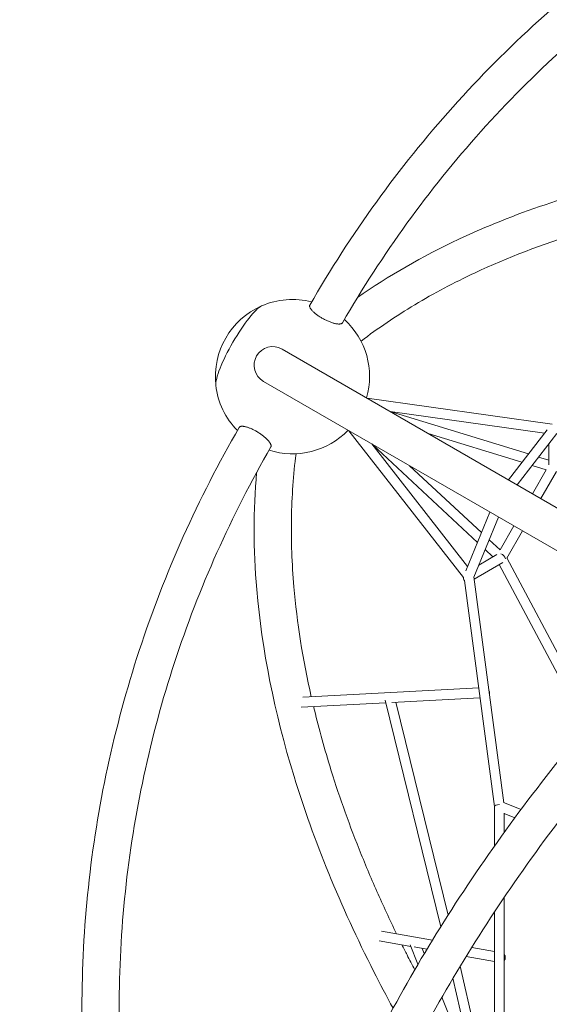
# Model space of a CAD drawing. Extents: x -4649 to 5095, y -5111 to 4632.
# Drawn here: x -1119 to -261, y 639 to 2233 of the extents above; entities that cross this region are included whole.
import ezdxf

# ---------------------------------------------------------------- set-up
doc = ezdxf.new("R2010")
doc.units = 0
doc.header["$LTSCALE"] = 350
doc.linetypes.add('STRICHPUNKT', pattern=[1, 0.5, -0.25, 0, -0.25])
doc.layers.add('NET', color=7, linetype='CONTINUOUS')
doc.layers.add('SICHER-AMERICA', color=7, linetype='STRICHPUNKT')

msp = doc.modelspace()

# ---------------------------------------------------------------- linework, layer by layer
at = {"layer": 'NET', "lineweight": 0}
for p, q in [((-693.66241, 1699.69749), (-89.98205, 1351.16247)), ((-120.13205, 1298.94114), (-723.81241, 1647.47616)), ((-256.19987, 1578.00962), (-555.71184, 1620.05169)), ((-268.45128, 1563.57248), (-518.73807, 1598.70488)), ((-518.36957, 1598.65315), (-294.53971, 1529.88245)), ((-585.2551, 1567.48006), (-399.75409, 1329.89646)), ((-456.99658, 1563.05841), (-305.01007, 1516.36125)), ((-326.97811, 1487.99221), (-264.22242, 1569.03353)), ((-312.99387, 1479.9184), (-248.63343, 1563.03208)), ((-548.29449, 1546.14084), (-393.22477, 1347.53263)), ((-377.19907, 1386.72523), (-547.38124, 1544.97118)), ((-261.67809, 1546.18649), (-261.68327, 1512.41153)), ((-278.19268, 1524.8599), (-261.68214, 1519.78711)), ((-370.7264, 1402.55485), (-487.22463, 1510.88214)), ((-288.66304, 1511.3387), (-265.52894, 1504.23085)), ((-265.62354, 1504.25992), (-288.00386, 1465.49042)), ((-248.75621, 1501.47576), (-274.14745, 1457.49042)), ((-396.01686, 1340.70426), (-357.14137, 1435.77853)), ((-382.86245, 1330.60026), (-343.15688, 1427.70458)), ((-318.15056, 1413.26718), (-340.53858, 1374.48434)), ((-304.29416, 1405.26718), (-329.694, 1361.26694)), ((-340.4655, 1374.41639), (-358.20236, 1390.90922)), ((-351.97208, 1363.26761), (-364.67503, 1375.0796)), ((-345.67749, 1366.90476), (-374.92886, 1350.00273)), ((-190.40182, 1100.21386), (-329.48512, 1361.62879)), ((-336.11831, 1353.94927), (-382.33568, 1327.24396)), ((-201.49495, 1086.99967), (-341.78181, 1350.67679)), ((-398.18295, 1325.03604), (-349.59909, 958.87908)), ((-382.80097, 1330.75064), (-334.28594, 965.11245)), ((-375.104, 1151.09933), (-659.74274, 1135.78288)), ((-372.99303, 1135.18978), (-515.57885, 1127.51721)), ((-525.73227, 1126.97086), (-662.601, 1119.60593)), ((-526.74026, 1131.06807), (-436.51568, 764.3311)), ((-509.47045, 1127.84591), (-424.65798, 783.10761)), ((-349.59908, 958.94613), (-349.60499, 894.74177)), ((-334.64431, 965.25463), (-306.48531, 954.08347)), ((-333.60008, 948.11394), (-333.60293, 917.13043)), ((-333.60012, 947.62729), (-316.34758, 940.78291)), ((-333.61261, 811.88974), (-333.62115, 719.17788)), ((-349.61482, 787.96295), (-349.65918, 305.99676)), ((-450.10224, 742.37815), (-532.418, 757.23952)), ((-485.06661, 732.43198), (-536.1966, 741.66305)), ((-473.44355, 703.4824), (-486.14479, 735.11742)), ((-459.00418, 727.72665), (-479.53496, 731.4333)), ((-463.15964, 720.81149), (-466.47776, 729.07594)), ((-349.62068, 724.23711), (-386.32454, 730.86366)), ((-333.62125, 718.11291), (-333.65814, 317.24171)), ((-349.62218, 707.97871), (-395.3917, 716.24199)), ((-404.93153, 700.61682), (-349.64527, 457.12791)), ((-416.83073, 680.76265), (-349.65192, 384.89717)), ((-377.45529, 507.34738), (-434.74872, 650.04831))]:
    msp.add_line(p, q, dxfattribs=at)
for centre, radius, start, end in [((-676.74722, 1655.11728), 125, 75.63710677, 113.62490477), ((-676.74722, 1655.11728), 125, 113.62490477, 186.37509523), ((-676.74722, 1655.11728), 125, 343.95737615, 47.70804985), ((-708.73741, 1673.58682), 30.15, 60, 240), ((-676.74722, 1655.11728), 125, 186.37509523, 224.36289323), ((-676.74722, 1655.11728), 125, 252.29195015, 316.04262385)]:
    msp.add_arc(centre, radius, start, end, dxfattribs=at)
for centre, major_axis, ratio, start_param, end_param in [((-760.84019, 1703.66838), (-38.25, -66.25094), 0.1875924741, 3.3909673297, 6.033810631), ((-760.84019, 1703.66838), (38.25, 66.25094), 0.1875924741, 0.2493746761, 2.8922179774), ((-338.6745, 1361.71174), (5.7603, -5.75791), 0.688516339, 0.7310850912, 2.2100057751), ((-391.19234, 1331.36588), (6.22046, 7.12822), 0.8256803609, 2.3218631179, 3.0040304883), ((-364.99203, 1143.63189), (-0.42986, 7.98844), 0.9298899738, 4.433573776, 5.159250249), ((-341.59904, 959.40714), (-7.99784, -0.52792), 0.3553967337, 4.6889892145, 6.2596980055), ((-339.94948, 714.36173), (1.42135, 7.87272), 0.9871384626, 4.2512917799, 5.5373696206)]:
    msp.add_ellipse(centre, major_axis=major_axis, ratio=ratio, start_param=start_param, end_param=end_param, dxfattribs=at)
for points, knots in [([(974.62647, 2711.72895), (843.83974, 2711.46761), (713.80129, 2697.9248), (458.27283, 2644.36855), (332.88772, 2603.96035), (93.715, 2497.85789), (-20.0659, 2432.16646), (-231.53968, 2278.08804), (-329.22677, 2189.70544), (-504.67018, 1993.73948), (-582.42199, 1886.16169), (-648.68877, 1771.10745)], [6.28511319372, 6.28511319372, 6.28511319372, 6.28511319372, 6.48043208873, 6.48043208873, 6.67868472962, 6.67868472962, 6.87693737051, 6.87693737051, 7.0751900114, 7.0751900114, 7.27344265229, 7.27344265229, 7.27344265229, 7.27344265229]), ([(931.51139, 2650.84412), (819.08209, 2648.02445), (707.49684, 2635.05294), (474.0521, 2585.99694), (352.95285, 2546.91895), (121.97354, 2444.40223), (12.09881, 2380.96603), (-192.17293, 2232.19043), (-286.56509, 2146.85441), (-456.20011, 1957.57682), (-531.43865, 1853.63956), (-595.62934, 1742.41113)], [6.3073449096, 6.3073449096, 6.3073449096, 6.3073449096, 6.48092990219, 6.48092990219, 6.67885066385, 6.67885066385, 6.87677142551, 6.87677142551, 7.07469218716, 7.07469218716, 7.27261294882, 7.27261294882, 7.27261294882, 7.27261294882]), ([(-571.45404, 1783.10662), (-521.40337, 1818.18859), (-466.52097, 1849.74641), (-318.85547, 1919.12269), (-220.73823, 1952.31056), (-9.02383, 2000.96646), (104.57342, 2016.43359), (245.84923, 2024.02223), (268.13537, 2024.89829), (290.59815, 2025.46342)], [3.72878938263, 3.72878938263, 3.72878938263, 3.72878938263, 3.86142206536, 3.86142206536, 4.05963768071, 4.05963768071, 4.25785329607, 4.25785329607, 4.29460040503, 4.29460040503, 4.29460040503, 4.29460040503]), ([(-565.75412, 1712.61103), (-552.13032, 1722.98232), (-538.05515, 1733.07664), (-508.97838, 1752.72161), (-493.97415, 1762.27054), (-463.10294, 1780.77126), (-447.2362, 1789.7232), (-414.71736, 1806.98466), (-398.06822, 1815.29632), (-328.51048, 1847.92235), (-272.15916, 1869.58594), (-212.38643, 1888.07855)], [3.70099504925, 3.70099504925, 3.70099504925, 3.70099504925, 3.74118415983, 3.74118415983, 3.78149265049, 3.78149265049, 3.82179057592, 3.82179057592, 3.86194727217, 3.86194727217, 3.98557100373, 3.98557100373, 3.98557100373, 3.98557100373]), ([(-648.68873, 1771.10743), (-648.71451, 1771.06273), (-648.73907, 1771.01734), (-648.90393, 1770.69177), (-648.99968, 1770.38774), (-649.10014, 1769.74906), (-649.10487, 1769.41443), (-649.03929, 1768.74058), (-648.96593, 1768.37016), (-648.72594, 1767.57564), (-648.55929, 1767.15152), (-648.13587, 1766.26923), (-647.87902, 1765.81086), (-647.29347, 1764.88515), (-646.96481, 1764.41781), (-646.26867, 1763.50441), (-645.86896, 1763.01607), (-644.97387, 1761.99911), (-644.47847, 1761.47048), (-643.41285, 1760.39908), (-642.84241, 1759.85609), (-641.65986, 1758.78411), (-641.04776, 1758.25512), (-639.82692, 1757.24111), (-639.16166, 1756.70916), (-637.74762, 1755.62449), (-636.99884, 1755.07177), (-635.45314, 1753.97429), (-634.6559, 1753.42929), (-633.05623, 1752.37416), (-632.25381, 1751.86402), (-630.69414, 1750.9038), (-629.86469, 1750.40926), (-628.14716, 1749.42212), (-627.25907, 1748.92953), (-625.46877, 1747.97317), (-624.56618, 1747.50919), (-622.79309, 1746.63168), (-621.9226, 1746.21813), (-620.26176, 1745.458), (-619.39452, 1745.07622), (-617.63521, 1744.33701), (-616.74314, 1743.97959), (-614.98104, 1743.31007), (-614.11063, 1742.99782), (-612.43429, 1742.43166), (-611.62836, 1742.17773), (-610.11927, 1741.73345), (-609.34626, 1741.52253), (-607.81296, 1741.14376), (-607.05269, 1740.97591), (-605.58698, 1740.69515), (-604.88123, 1740.58216), (-603.5568, 1740.41353), (-602.9381, 1740.35787), (-601.81041, 1740.29707), (-601.24921, 1740.2891), (-600.17517, 1740.32838), (-599.66236, 1740.37564), (-598.71602, 1740.52632), (-598.28228, 1740.62976), (-597.51121, 1740.88427), (-597.17383, 1741.03532), (-596.599, 1741.3672), (-596.33493, 1741.5634), (-595.92122, 1741.97696), (-595.75985, 1742.1853), (-595.62938, 1742.41115)], [5.1209174248, 5.1209174248, 5.1209174248, 5.1209174248, 5.5806293943, 5.5806293943, 8.3709440915, 8.3709440915, 11.1612587886, 11.1612587886, 13.9521693358, 13.9521693358, 16.7430798829, 16.7430798829, 19.53399043, 19.53399043, 22.3249009772, 22.3249009772, 25.1165377016, 25.1165377016, 27.908174426, 27.908174426, 30.6998111504, 30.6998111504, 33.4914478749, 33.4914478749, 36.2836944476, 36.2836944476, 39.0759410204, 39.0759410204, 41.8681875931, 41.8681875931, 44.6604341658, 44.6604341658, 47.452688931, 47.452688931, 50.2449436962, 50.2449436962, 53.0371984614, 53.0371984614, 55.8294532266, 55.8294532266, 58.6211089083, 58.6211089083, 61.4127645901, 61.4127645901, 64.2044202719, 64.2044202719, 66.9960759537, 66.9960759537, 69.7869960856, 69.7869960856, 72.5779162175, 72.5779162175, 75.3688363494, 75.3688363494, 78.1597564813, 78.1597564813, 80.9500635614, 80.9500635614, 83.7403706416, 83.7403706416, 86.5306777217, 86.5306777217, 89.3209848019, 89.3209848019, 92.111291882, 92.111291882, 94.4344348061, 94.4344348061, 94.4344348061, 94.4344348061]), ([(-766.11293, -303.32012), (-831.27996, -189.92482), (-884.57077, -70.53682), (-965.95393, 177.53543), (-993.65195, 306.32623), (-1021.35089, 566.50711), (-1021.35089, 697.88998), (-993.65195, 958.07086), (-965.95393, 1086.86166), (-883.96413, 1336.78308), (-829.67493, 1457.90703), (-763.16843, 1572.82286)], [2.64889480302, 2.64889480302, 2.64889480302, 2.64889480302, 2.84421369085, 2.84421369085, 3.04246633268, 3.04246633268, 3.24071897451, 3.24071897451, 3.43897161634, 3.43897161634, 3.63722425817, 3.63722425817, 3.63722425817, 3.63722425817]), ([(-763.16839, 1572.82284), (-763.14257, 1572.86752), (-763.11554, 1572.91148), (-762.91602, 1573.21703), (-762.7006, 1573.45198), (-762.19771, 1573.85831), (-761.91028, 1574.02972), (-761.29392, 1574.30986), (-760.93645, 1574.43153), (-760.12838, 1574.62096), (-759.67775, 1574.68869), (-758.70196, 1574.76315), (-758.17657, 1574.76989), (-757.08211, 1574.72565), (-756.51305, 1574.67469), (-755.37396, 1574.52852), (-754.75119, 1574.42652), (-753.42293, 1574.15984), (-752.71741, 1573.99512), (-751.25675, 1573.60797), (-750.50129, 1573.38545), (-748.98164, 1572.89732), (-748.21748, 1572.63172), (-746.72891, 1572.08144), (-745.93559, 1571.77129), (-744.28922, 1571.08903), (-743.43616, 1570.71692), (-741.71287, 1569.92705), (-740.84226, 1569.50912), (-739.12865, 1568.65133), (-738.28565, 1568.21149), (-736.67424, 1567.34089), (-735.83123, 1566.86983), (-734.11758, 1565.87597), (-733.24694, 1565.35316), (-731.52355, 1564.2809), (-730.67044, 1563.73122), (-729.02395, 1562.63444), (-728.23056, 1562.08734), (-726.74184, 1561.02907), (-725.9776, 1560.46892), (-724.45777, 1559.31492), (-723.7022, 1558.72107), (-722.24133, 1557.5298), (-721.53571, 1556.93213), (-720.20723, 1555.76346), (-719.58435, 1555.19247), (-718.44505, 1554.1077), (-717.87588, 1553.54371), (-716.7812, 1552.40522), (-716.25571, 1551.83073), (-715.27971, 1550.70177), (-714.82898, 1550.14707), (-714.02073, 1549.08439), (-713.66318, 1548.57641), (-713.04668, 1547.6302), (-712.75918, 1547.14817), (-712.25617, 1546.19839), (-712.0407, 1545.73065), (-711.69802, 1544.83576), (-711.57074, 1544.40841), (-711.40561, 1543.61338), (-711.36773, 1543.24569), (-711.36773, 1542.58192), (-711.40561, 1542.25513), (-711.55691, 1541.69007), (-711.65665, 1541.44615), (-711.78701, 1541.22023)], [5.1209174248, 5.1209174248, 5.1209174248, 5.1209174248, 5.5806293943, 5.5806293943, 8.3709440915, 8.3709440915, 11.1612587886, 11.1612587886, 13.9521693358, 13.9521693358, 16.7430798829, 16.7430798829, 19.5339904301, 19.5339904301, 22.3249009772, 22.3249009772, 25.1165377016, 25.1165377016, 27.9081744261, 27.9081744261, 30.6998111505, 30.6998111505, 33.491447875, 33.491447875, 36.2836944477, 36.2836944477, 39.0759410205, 39.0759410205, 41.8681875932, 41.8681875932, 44.660434166, 44.660434166, 47.4526889311, 47.4526889311, 50.2449436963, 50.2449436963, 53.0371984615, 53.0371984615, 55.8294532267, 55.8294532267, 58.6211089085, 58.6211089085, 61.4127645902, 61.4127645902, 64.204420272, 64.204420272, 66.9960759538, 66.9960759538, 69.7869960857, 69.7869960857, 72.5779162176, 72.5779162176, 75.3688363495, 75.3688363495, 78.1597564814, 78.1597564814, 80.9500635615, 80.9500635615, 83.7403706417, 83.7403706417, 86.5306777218, 86.5306777218, 89.3209848019, 89.3209848019, 92.1112918821, 92.1112918821, 94.4344348062, 94.4344348062, 94.4344348062, 94.4344348062]), ([(-734.94265, -235.53896), (-788.7154, -136.76249), (-833.27437, -33.64106), (-907.513, 193.05601), (-934.22009, 317.47003), (-960.92766, 568.76234), (-960.92766, 695.63475), (-934.22009, 946.92706), (-907.513, 1071.34108), (-828.41131, 1312.88811), (-776.01827, 1430.01522), (-711.78697, 1541.22021)], [2.67112651546, 2.67112651546, 2.67112651546, 2.67112651546, 2.84471151293, 2.84471151293, 3.04263227337, 3.04263227337, 3.24055303382, 3.24055303382, 3.43847379426, 3.43847379426, 3.6363945547, 3.6363945547, 3.6363945547, 3.6363945547]), ([(-671.04171, 1530.24756), (-673.21162, 1513.26335), (-674.91597, 1496.02674), (-677.39063, 1461.02304), (-678.15813, 1443.25453), (-678.74462, 1407.26892), (-678.56385, 1389.05194), (-677.2533, 1352.25907), (-676.12684, 1333.68466), (-669.60339, 1257.13816), (-660.19022, 1197.51029), (-646.321, 1136.5051)], [3.04863690948, 3.04863690948, 3.04863690948, 3.04863690948, 3.08882602006, 3.08882602006, 3.12913451072, 3.12913451072, 3.16943243614, 3.16943243614, 3.20958913239, 3.20958913239, 3.33320158453, 3.33320158453, 3.33320158453, 3.33320158453]), ([(-734.94265, 1499.93605), (-740.29919, 1439.0499), (-740.18787, 1375.74144), (-726.43674, 1213.17122), (-706.11965, 1111.60527), (-642.3997, 903.92727), (-598.996, 797.8156), (-534.93005, 671.67285), (-524.54568, 651.93445), (-513.8037, 632.19854)], [3.07643124285, 3.07643124285, 3.07643124285, 3.07643124285, 3.20906392558, 3.20906392558, 3.40727954093, 3.40727954093, 3.60549515628, 3.60549515628, 3.64224226525, 3.64224226525, 3.64224226525, 3.64224226525]), ([(-105.31466, 1197.06343), (-195.78384, 1098.0544), (-278.59122, 995.43683), (-426.215, 786.12366), (-490.90335, 679.41069), (-598.996, 466.58149), (-642.3997, 360.46982), (-706.11965, 152.79182), (-726.43674, 51.22586), (-742.9137, -143.57009), (-739.06809, -236.80672), (-722.98994, -324.01318)], [2.28258529374, 2.28258529374, 2.28258529374, 2.28258529374, 2.47947453555, 2.47947453555, 2.6776901509, 2.6776901509, 2.87590576626, 2.87590576626, 3.07412138162, 3.07412138162, 3.27233699697, 3.27233699697, 3.27233699697, 3.27233699697]), ([(-61.52918, 1155.58919), (-150.19286, 1058.49187), (-231.2557, 957.96535), (-375.5355, 753.32179), (-438.6195, 649.18961), (-543.73365, 442.22991), (-585.75895, 339.40857), (-647.21509, 139.29307), (-666.64192, 42.00894), (-682.41261, -143.04521), (-678.76106, -230.79896), (-663.86635, -312.11701)], [2.28312441616, 2.28312441616, 2.28312441616, 2.28312441616, 2.47971873832, 2.47971873832, 2.67767788381, 2.67767788381, 2.87563702931, 2.87563702931, 3.07359617481, 3.07359617481, 3.27155532031, 3.27155532031, 3.27155532031, 3.27155532031]), ([(-642.63092, 1120.68052), (-635.09091, 1089.13337), (-626.37154, 1057.23258), (-609.66242, 1002.82379), (-602.28251, 980.46524), (-586.39513, 935.43807), (-577.88357, 912.76862), (-559.77138, 867.25308), (-550.171, 844.40704), (-529.93928, 798.67507), (-519.31238, 775.7897), (-508.16328, 752.86055)], [3.3438693037, 3.3438693037, 3.3438693037, 3.3438693037, 3.40754827788, 3.40754827788, 3.45151431287, 3.45151431287, 3.49564362587, 3.49564362587, 3.53976288959, 3.53976288959, 3.58369904253, 3.58369904253, 3.58369904253, 3.58369904253]), ([(-499.38611, 735.01724), (-496.67874, 729.57596), (-493.94218, 724.13255), (-487.08266, 710.62681), (-482.92509, 702.56232), (-478.70435, 694.49485)], [3.595090601085, 3.595090601085, 3.595090601085, 3.595090601085, 3.605507423369, 3.605507423369, 3.620927366931, 3.620927366931, 3.620927366931, 3.620927366931])]:
    msp.add_open_spline(points, degree=3, knots=knots, dxfattribs=at)
at = {"layer": 'SICHER-AMERICA'}
msp.add_circle((1095, 632.19854), 4000, dxfattribs=at)

doc.saveas('drawing.dxf')
